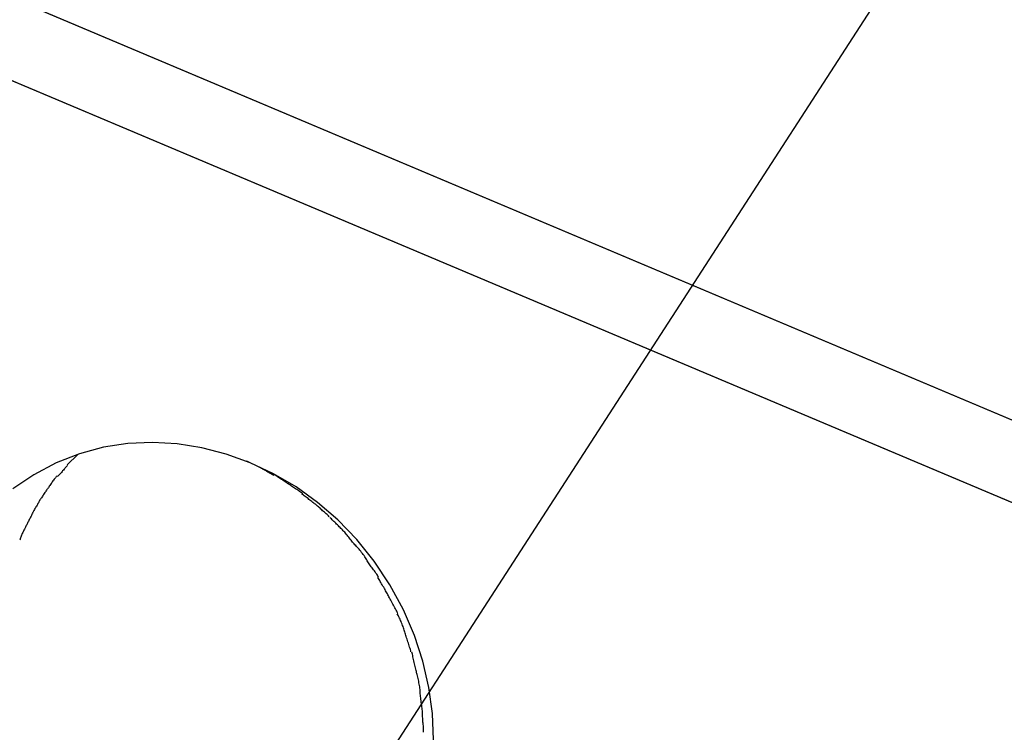
# Model space of a CAD drawing. Extents: x -98 to 98, y -25 to 25.
# Drawn here: x -51 to -50, y -9 to -8 of the extents above; entities that cross this region are included whole.
import ezdxf

# ---------------------------------------------------------------- set-up
doc = ezdxf.new("R2010")
doc.units = 0
doc.layers.get('0').update_dxf_attribs({"linetype": 'CONTINUOUS'})

msp = doc.modelspace()

# ---------------------------------------------------------------- linework, layer by layer
at = {"color": 0}
for points in [[(-44.3874, -10.4901), (-59.0341, -4.3111)], [(-44.3434, -10.657), (-59.1799, -4.3979)], [(-44.3698, -10.4976), (-53.221, -6.7635)], [(-44.3257, -10.6645), (-53.5569, -6.7701)], [(-49.747, -7.2443), (-51.0344, -9.2334)], [(-50.7135, -8.8357), (-50.7154, -8.7887), (-50.7218, -8.7417), (-50.7325, -8.6945), (-50.7477, -8.6479), (-50.7673, -8.6019), (-50.7918, -8.5571), (-50.7918, -8.5571), (-50.8199, -8.5145), (-50.8513, -8.4755), (-50.8854, -8.4401), (-50.922, -8.4086), (-50.9606, -8.3808), (-51.0011, -8.3571), (-51.043, -8.3373), (-51.0862, -8.3218), (-51.13, -8.3104), (-51.1743, -8.3034), (-51.2188, -8.3009), (-51.2633, -8.303), (-51.3071, -8.3096), (-51.3503, -8.3211), (-51.3922, -8.3375), (-51.4327, -8.3589), (-51.4327, -8.3589), (-51.4702, -8.3845)], [(-50.7135, -8.8357), (-50.7154, -8.7887), (-50.7218, -8.7417), (-50.7325, -8.6945), (-50.7477, -8.6479), (-50.7673, -8.6019), (-50.7918, -8.5571), (-50.7918, -8.5571), (-50.8199, -8.5145), (-50.8513, -8.4755), (-50.8854, -8.4401), (-50.922, -8.4086), (-50.9606, -8.3808), (-51.0011, -8.3571), (-51.043, -8.3373), (-51.0862, -8.3218), (-51.13, -8.3104), (-51.1743, -8.3034), (-51.2188, -8.3009), (-51.2633, -8.303), (-51.3071, -8.3096), (-51.3503, -8.3211), (-51.3922, -8.3375), (-51.4327, -8.3589), (-51.4327, -8.3589), (-51.4702, -8.3845)], [(-51.3533, -8.3222), (-51.3725, -8.3413)], [(-51.3717, -8.3422), (-51.3717, -8.3422), (-51.3726, -8.3431), (-51.3736, -8.3441), (-51.3746, -8.3453), (-51.3758, -8.3465), (-51.3769, -8.3477), (-51.3781, -8.3491), (-51.3793, -8.3505), (-51.3806, -8.352), (-51.3817, -8.3532), (-51.3829, -8.3546), (-51.3841, -8.3558), (-51.3853, -8.3573), (-51.3863, -8.3585), (-51.3875, -8.3597), (-51.3885, -8.3607), (-51.3897, -8.3619)], [(-51.3717, -8.3422), (-51.3717, -8.3422), (-51.3726, -8.3431), (-51.3736, -8.3441), (-51.3746, -8.3453), (-51.3758, -8.3465), (-51.3769, -8.3477), (-51.3781, -8.3491), (-51.3793, -8.3505), (-51.3806, -8.352), (-51.3817, -8.3532), (-51.3829, -8.3546), (-51.3841, -8.3558), (-51.3853, -8.3573), (-51.3863, -8.3585), (-51.3875, -8.3597), (-51.3885, -8.3607), (-51.3897, -8.3619)], [(-51.05, -8.3341), (-51.0249, -8.3461)], [(-51.3908, -8.3611), (-51.3908, -8.3611), (-51.3917, -8.362), (-51.3927, -8.3631), (-51.3936, -8.3643), (-51.3948, -8.3657), (-51.3958, -8.367), (-51.397, -8.3685), (-51.3982, -8.37), (-51.3994, -8.3717), (-51.4003, -8.3732), (-51.4015, -8.3748), (-51.4025, -8.3763), (-51.4037, -8.378), (-51.4046, -8.3795), (-51.4055, -8.381), (-51.4062, -8.3823), (-51.407, -8.3838)], [(-51.3908, -8.3611), (-51.3908, -8.3611), (-51.3917, -8.362), (-51.3927, -8.3631), (-51.3936, -8.3643), (-51.3948, -8.3657), (-51.3958, -8.367), (-51.397, -8.3685), (-51.3982, -8.37), (-51.3994, -8.3717), (-51.4003, -8.3732), (-51.4015, -8.3748), (-51.4025, -8.3763), (-51.4037, -8.378), (-51.4046, -8.3795), (-51.4055, -8.381), (-51.4062, -8.3823), (-51.407, -8.3838)], [(-51.0008, -8.3603), (-51.0008, -8.3603), (-51.002, -8.3594), (-51.0035, -8.3587), (-51.005, -8.3578), (-51.0066, -8.3569), (-51.0081, -8.3558), (-51.0098, -8.3549), (-51.0113, -8.354), (-51.0131, -8.3531), (-51.0146, -8.3519), (-51.0163, -8.351), (-51.0178, -8.3501), (-51.0196, -8.3492), (-51.0211, -8.3483), (-51.0227, -8.3474), (-51.0242, -8.3467), (-51.0257, -8.3461)], [(-51.0008, -8.3603), (-51.0008, -8.3603), (-51.002, -8.3594), (-51.0035, -8.3587), (-51.005, -8.3578), (-51.0066, -8.3569), (-51.0081, -8.3558), (-51.0098, -8.3549), (-51.0113, -8.354), (-51.0131, -8.3531), (-51.0146, -8.3519), (-51.0163, -8.351), (-51.0178, -8.3501), (-51.0196, -8.3492), (-51.0211, -8.3483), (-51.0227, -8.3474), (-51.0242, -8.3467), (-51.0257, -8.3461)], [(-50.9748, -8.3755), (-50.9748, -8.3755), (-50.9759, -8.3746), (-50.9772, -8.3737), (-50.9787, -8.3726), (-50.9803, -8.3717), (-50.9818, -8.3705), (-50.9836, -8.3694), (-50.9853, -8.3682), (-50.9871, -8.3673), (-50.9886, -8.3661), (-50.9904, -8.3649), (-50.992, -8.3637), (-50.9938, -8.3628), (-50.9952, -8.3617), (-50.9967, -8.3608), (-50.998, -8.3599), (-50.9994, -8.3592)], [(-50.9748, -8.3755), (-50.9748, -8.3755), (-50.9759, -8.3746), (-50.9772, -8.3737), (-50.9787, -8.3726), (-50.9803, -8.3717), (-50.9818, -8.3705), (-50.9836, -8.3694), (-50.9853, -8.3682), (-50.9871, -8.3673), (-50.9886, -8.3661), (-50.9904, -8.3649), (-50.992, -8.3637), (-50.9938, -8.3628), (-50.9952, -8.3617), (-50.9967, -8.3608), (-50.998, -8.3599), (-50.9994, -8.3592)], [(-50.9484, -8.3931), (-50.9484, -8.3931), (-50.9496, -8.3921), (-50.951, -8.3912), (-50.9525, -8.39), (-50.9542, -8.389), (-50.9559, -8.3878), (-50.9577, -8.3866), (-50.9595, -8.3854), (-50.9615, -8.3843), (-50.9633, -8.3829), (-50.9651, -8.3817), (-50.9669, -8.3805), (-50.9687, -8.3794), (-50.9702, -8.3782), (-50.9719, -8.3772), (-50.9733, -8.3763), (-50.9748, -8.3755)], [(-50.9484, -8.3931), (-50.9484, -8.3931), (-50.9496, -8.3921), (-50.951, -8.3912), (-50.9525, -8.39), (-50.9542, -8.389), (-50.9559, -8.3878), (-50.9577, -8.3866), (-50.9595, -8.3854), (-50.9615, -8.3843), (-50.9633, -8.3829), (-50.9651, -8.3817), (-50.9669, -8.3805), (-50.9687, -8.3794), (-50.9702, -8.3782), (-50.9719, -8.3772), (-50.9733, -8.3763), (-50.9748, -8.3755)], [(-51.4075, -8.3829), (-51.4075, -8.3829), (-51.4081, -8.3841), (-51.4088, -8.3854), (-51.4097, -8.3867), (-51.4106, -8.3882), (-51.4115, -8.3896), (-51.4126, -8.3911), (-51.4136, -8.3926), (-51.4148, -8.3943), (-51.4157, -8.3957), (-51.4168, -8.3972), (-51.4177, -8.3987), (-51.4189, -8.4002), (-51.4198, -8.4015), (-51.4207, -8.403), (-51.4214, -8.4043), (-51.4222, -8.4058)], [(-51.4075, -8.3829), (-51.4075, -8.3829), (-51.4081, -8.3841), (-51.4088, -8.3854), (-51.4097, -8.3867), (-51.4106, -8.3882), (-51.4115, -8.3896), (-51.4126, -8.3911), (-51.4136, -8.3926), (-51.4148, -8.3943), (-51.4157, -8.3957), (-51.4168, -8.3972), (-51.4177, -8.3987), (-51.4189, -8.4002), (-51.4198, -8.4015), (-51.4207, -8.403), (-51.4214, -8.4043), (-51.4222, -8.4058)], [(-50.9247, -8.413), (-50.9247, -8.413), (-50.9259, -8.4119), (-50.9272, -8.411), (-50.9287, -8.4098), (-50.9304, -8.4087), (-50.932, -8.4073), (-50.9338, -8.4061), (-50.9356, -8.4046), (-50.9374, -8.4034), (-50.9391, -8.4019), (-50.9409, -8.4005), (-50.9426, -8.3991), (-50.9444, -8.3979), (-50.9459, -8.3967), (-50.9475, -8.3956), (-50.9488, -8.3947), (-50.9503, -8.3939)], [(-50.9247, -8.413), (-50.9247, -8.413), (-50.9259, -8.4119), (-50.9272, -8.411), (-50.9287, -8.4098), (-50.9304, -8.4087), (-50.932, -8.4073), (-50.9338, -8.4061), (-50.9356, -8.4046), (-50.9374, -8.4034), (-50.9391, -8.4019), (-50.9409, -8.4005), (-50.9426, -8.3991), (-50.9444, -8.3979), (-50.9459, -8.3967), (-50.9475, -8.3956), (-50.9488, -8.3947), (-50.9503, -8.3939)], [(-51.4221, -8.4054), (-51.4221, -8.4054), (-51.4227, -8.4066), (-51.4234, -8.4079), (-51.4241, -8.4092), (-51.425, -8.4107), (-51.4258, -8.4122), (-51.4267, -8.4137), (-51.4276, -8.4152), (-51.4286, -8.4169), (-51.4295, -8.4184), (-51.4304, -8.4199), (-51.4313, -8.4214), (-51.4322, -8.423), (-51.4329, -8.4243), (-51.4338, -8.4258), (-51.4345, -8.4271), (-51.4354, -8.4286)], [(-51.4221, -8.4054), (-51.4221, -8.4054), (-51.4227, -8.4066), (-51.4234, -8.4079), (-51.4241, -8.4092), (-51.425, -8.4107), (-51.4258, -8.4122), (-51.4267, -8.4137), (-51.4276, -8.4152), (-51.4286, -8.4169), (-51.4295, -8.4184), (-51.4304, -8.4199), (-51.4313, -8.4214), (-51.4322, -8.423), (-51.4329, -8.4243), (-51.4338, -8.4258), (-51.4345, -8.4271), (-51.4354, -8.4286)], [(-50.901, -8.4345), (-50.901, -8.4345), (-50.9022, -8.4331), (-50.9035, -8.4319), (-50.9049, -8.4305), (-50.9064, -8.4293), (-50.9079, -8.4278), (-50.9095, -8.4264), (-50.911, -8.4249), (-50.9128, -8.4237), (-50.9143, -8.4222), (-50.9158, -8.4208), (-50.9173, -8.4193), (-50.919, -8.4181), (-50.9204, -8.4167), (-50.9219, -8.4155), (-50.9232, -8.4143), (-50.9247, -8.4131)], [(-50.901, -8.4345), (-50.901, -8.4345), (-50.9022, -8.4331), (-50.9035, -8.4319), (-50.9049, -8.4305), (-50.9064, -8.4293), (-50.9079, -8.4278), (-50.9095, -8.4264), (-50.911, -8.4249), (-50.9128, -8.4237), (-50.9143, -8.4222), (-50.9158, -8.4208), (-50.9173, -8.4193), (-50.919, -8.4181), (-50.9204, -8.4167), (-50.9219, -8.4155), (-50.9232, -8.4143), (-50.9247, -8.4131)], [(-51.4357, -8.4295), (-51.4357, -8.4295), (-51.4363, -8.4307), (-51.4369, -8.4321), (-51.4375, -8.4336), (-51.4384, -8.4351), (-51.439, -8.4366), (-51.4399, -8.4381), (-51.4407, -8.4396), (-51.4416, -8.4413), (-51.4422, -8.4428), (-51.4431, -8.4443), (-51.4437, -8.4458), (-51.4446, -8.4475), (-51.4452, -8.4488), (-51.446, -8.4503), (-51.4466, -8.4516), (-51.4475, -8.4531)], [(-51.4357, -8.4295), (-51.4357, -8.4295), (-51.4363, -8.4307), (-51.4369, -8.4321), (-51.4375, -8.4336), (-51.4384, -8.4351), (-51.439, -8.4366), (-51.4399, -8.4381), (-51.4407, -8.4396), (-51.4416, -8.4413), (-51.4422, -8.4428), (-51.4431, -8.4443), (-51.4437, -8.4458), (-51.4446, -8.4475), (-51.4452, -8.4488), (-51.446, -8.4503), (-51.4466, -8.4516), (-51.4475, -8.4531)], [(-50.8759, -8.4598), (-50.8759, -8.4598), (-50.8771, -8.4583), (-50.8784, -8.457), (-50.8798, -8.4555), (-50.8813, -8.4541), (-50.8828, -8.4524), (-50.8845, -8.4509), (-50.886, -8.4492), (-50.8878, -8.4477), (-50.8893, -8.4459), (-50.891, -8.4444), (-50.8925, -8.4428), (-50.8942, -8.4413), (-50.8956, -8.4398), (-50.8971, -8.4384), (-50.8984, -8.4371), (-50.8999, -8.4359)], [(-50.8759, -8.4598), (-50.8759, -8.4598), (-50.8771, -8.4583), (-50.8784, -8.457), (-50.8798, -8.4555), (-50.8813, -8.4541), (-50.8828, -8.4524), (-50.8845, -8.4509), (-50.886, -8.4492), (-50.8878, -8.4477), (-50.8893, -8.4459), (-50.891, -8.4444), (-50.8925, -8.4428), (-50.8942, -8.4413), (-50.8956, -8.4398), (-50.8971, -8.4384), (-50.8984, -8.4371), (-50.8999, -8.4359)], [(-51.4474, -8.453), (-51.4474, -8.453), (-51.448, -8.4542), (-51.4486, -8.4556), (-51.4492, -8.4571), (-51.4501, -8.4586), (-51.4507, -8.4601), (-51.4516, -8.4616), (-51.4522, -8.4631), (-51.4531, -8.4649), (-51.4537, -8.4664), (-51.4544, -8.4679), (-51.455, -8.4694), (-51.4557, -8.4711), (-51.4561, -8.4726), (-51.4567, -8.4741), (-51.4571, -8.4754), (-51.4576, -8.4769)], [(-51.4474, -8.453), (-51.4474, -8.453), (-51.448, -8.4542), (-51.4486, -8.4556), (-51.4492, -8.4571), (-51.4501, -8.4586), (-51.4507, -8.4601), (-51.4516, -8.4616), (-51.4522, -8.4631), (-51.4531, -8.4649), (-51.4537, -8.4664), (-51.4544, -8.4679), (-51.455, -8.4694), (-51.4557, -8.4711), (-51.4561, -8.4726), (-51.4567, -8.4741), (-51.4571, -8.4754), (-51.4576, -8.4769)], [(-50.8537, -8.4864), (-50.8537, -8.4864), (-50.8549, -8.4849), (-50.8562, -8.4835), (-50.8574, -8.4818), (-50.8589, -8.4803), (-50.8602, -8.4785), (-50.8617, -8.4767), (-50.8632, -8.4749), (-50.8647, -8.4731), (-50.8659, -8.4711), (-50.8674, -8.4693), (-50.8689, -8.4675), (-50.8704, -8.4658), (-50.8716, -8.464), (-50.8731, -8.4625), (-50.8744, -8.461), (-50.8759, -8.4598)], [(-50.8537, -8.4864), (-50.8537, -8.4864), (-50.8549, -8.4849), (-50.8562, -8.4835), (-50.8574, -8.4818), (-50.8589, -8.4803), (-50.8602, -8.4785), (-50.8617, -8.4767), (-50.8632, -8.4749), (-50.8647, -8.4731), (-50.8659, -8.4711), (-50.8674, -8.4693), (-50.8689, -8.4675), (-50.8704, -8.4658), (-50.8716, -8.464), (-50.8731, -8.4625), (-50.8744, -8.461), (-50.8759, -8.4598)], [(-50.8326, -8.5139), (-50.8326, -8.5139), (-50.8334, -8.5121), (-50.8344, -8.5103), (-50.8356, -8.5083), (-50.8369, -8.5065), (-50.8381, -8.5044), (-50.8396, -8.5025), (-50.8411, -8.5004), (-50.8427, -8.4986), (-50.8442, -8.4965), (-50.8457, -8.4947), (-50.8472, -8.4928), (-50.8489, -8.4911), (-50.8504, -8.4893), (-50.8519, -8.4878), (-50.8532, -8.4864), (-50.8547, -8.4852)], [(-50.8326, -8.5139), (-50.8326, -8.5139), (-50.8334, -8.5121), (-50.8344, -8.5103), (-50.8356, -8.5083), (-50.8369, -8.5065), (-50.8381, -8.5044), (-50.8396, -8.5025), (-50.8411, -8.5004), (-50.8427, -8.4986), (-50.8442, -8.4965), (-50.8457, -8.4947), (-50.8472, -8.4928), (-50.8489, -8.4911), (-50.8504, -8.4893), (-50.8519, -8.4878), (-50.8532, -8.4864), (-50.8547, -8.4852)], [(-50.8125, -8.5431), (-50.8125, -8.5431), (-50.8133, -8.5413), (-50.8143, -8.5395), (-50.8155, -8.5377), (-50.8168, -8.5359), (-50.818, -8.5339), (-50.8195, -8.5321), (-50.821, -8.5303), (-50.8225, -8.5285), (-50.8237, -8.5264), (-50.8252, -8.5246), (-50.8265, -8.5228), (-50.828, -8.521), (-50.8292, -8.5192), (-50.8304, -8.5174), (-50.8314, -8.5156), (-50.8325, -8.5141)], [(-50.8125, -8.5431), (-50.8125, -8.5431), (-50.8133, -8.5413), (-50.8143, -8.5395), (-50.8155, -8.5377), (-50.8168, -8.5359), (-50.818, -8.5339), (-50.8195, -8.5321), (-50.821, -8.5303), (-50.8225, -8.5285), (-50.8237, -8.5264), (-50.8252, -8.5246), (-50.8265, -8.5228), (-50.828, -8.521), (-50.8292, -8.5192), (-50.8304, -8.5174), (-50.8314, -8.5156), (-50.8325, -8.5141)], [(-50.7954, -8.5751), (-50.7954, -8.5751), (-50.7962, -8.5732), (-50.7972, -8.5714), (-50.7982, -8.5694), (-50.7994, -8.5676), (-50.8005, -8.5655), (-50.8017, -8.5635), (-50.8029, -8.5614), (-50.8043, -8.5594), (-50.8055, -8.5573), (-50.8067, -8.5552), (-50.8079, -8.5531), (-50.8091, -8.5512), (-50.8101, -8.5492), (-50.8113, -8.5474), (-50.8122, -8.5456), (-50.8132, -8.544)], [(-50.7954, -8.5751), (-50.7954, -8.5751), (-50.7962, -8.5732), (-50.7972, -8.5714), (-50.7982, -8.5694), (-50.7994, -8.5676), (-50.8005, -8.5655), (-50.8017, -8.5635), (-50.8029, -8.5614), (-50.8043, -8.5594), (-50.8055, -8.5573), (-50.8067, -8.5552), (-50.8079, -8.5531), (-50.8091, -8.5512), (-50.8101, -8.5492), (-50.8113, -8.5474), (-50.8122, -8.5456), (-50.8132, -8.544)], [(-50.7777, -8.6084), (-50.7777, -8.6084), (-50.7785, -8.6064), (-50.7794, -8.6046), (-50.7804, -8.6025), (-50.7816, -8.6005), (-50.7827, -8.5982), (-50.7839, -8.5961), (-50.7851, -8.5938), (-50.7865, -8.5917), (-50.7877, -8.5893), (-50.7889, -8.5871), (-50.7901, -8.5849), (-50.7913, -8.5828), (-50.7923, -8.5807), (-50.7935, -8.5787), (-50.7944, -8.5769), (-50.7954, -8.5752)], [(-50.7777, -8.6084), (-50.7777, -8.6084), (-50.7785, -8.6064), (-50.7794, -8.6046), (-50.7804, -8.6025), (-50.7816, -8.6005), (-50.7827, -8.5982), (-50.7839, -8.5961), (-50.7851, -8.5938), (-50.7865, -8.5917), (-50.7877, -8.5893), (-50.7889, -8.5871), (-50.7901, -8.5849), (-50.7913, -8.5828), (-50.7923, -8.5807), (-50.7935, -8.5787), (-50.7944, -8.5769), (-50.7954, -8.5752)], [(-50.7651, -8.6423), (-50.7651, -8.6423), (-50.7654, -8.6404), (-50.766, -8.6386), (-50.7666, -8.6365), (-50.7674, -8.6345), (-50.7681, -8.6322), (-50.769, -8.6301), (-50.7699, -8.6278), (-50.7708, -8.6257), (-50.7717, -8.6233), (-50.7726, -8.6212), (-50.7735, -8.619), (-50.7746, -8.6169), (-50.7755, -8.6148), (-50.7764, -8.6128), (-50.7773, -8.611), (-50.7784, -8.6093)], [(-50.7651, -8.6423), (-50.7651, -8.6423), (-50.7654, -8.6404), (-50.766, -8.6386), (-50.7666, -8.6365), (-50.7674, -8.6345), (-50.7681, -8.6322), (-50.769, -8.6301), (-50.7699, -8.6278), (-50.7708, -8.6257), (-50.7717, -8.6233), (-50.7726, -8.6212), (-50.7735, -8.619), (-50.7746, -8.6169), (-50.7755, -8.6148), (-50.7764, -8.6128), (-50.7773, -8.611), (-50.7784, -8.6093)], [(-50.7541, -8.6774), (-50.7541, -8.6774), (-50.7544, -8.6755), (-50.755, -8.6736), (-50.7556, -8.6715), (-50.7563, -8.6694), (-50.7569, -8.667), (-50.7578, -8.6646), (-50.7586, -8.6622), (-50.7595, -8.6598), (-50.7601, -8.6572), (-50.761, -8.6548), (-50.7617, -8.6524), (-50.7626, -8.6502), (-50.7632, -8.648), (-50.7639, -8.646), (-50.7644, -8.6441), (-50.765, -8.6425)], [(-50.7541, -8.6774), (-50.7541, -8.6774), (-50.7544, -8.6755), (-50.755, -8.6736), (-50.7556, -8.6715), (-50.7563, -8.6694), (-50.7569, -8.667), (-50.7578, -8.6646), (-50.7586, -8.6622), (-50.7595, -8.6598), (-50.7601, -8.6572), (-50.761, -8.6548), (-50.7617, -8.6524), (-50.7626, -8.6502), (-50.7632, -8.648), (-50.7639, -8.646), (-50.7644, -8.6441), (-50.765, -8.6425)], [(-50.7438, -8.7148), (-50.7438, -8.7148), (-50.7441, -8.7129), (-50.7446, -8.711), (-50.745, -8.7088), (-50.7456, -8.7066), (-50.7462, -8.704), (-50.7468, -8.7016), (-50.7474, -8.6989), (-50.748, -8.6965), (-50.7485, -8.6938), (-50.7491, -8.6912), (-50.7497, -8.6887), (-50.7503, -8.6863), (-50.7506, -8.6839), (-50.7512, -8.6818), (-50.7517, -8.6798), (-50.7523, -8.6782)], [(-50.7438, -8.7148), (-50.7438, -8.7148), (-50.7441, -8.7129), (-50.7446, -8.711), (-50.745, -8.7088), (-50.7456, -8.7066), (-50.7462, -8.704), (-50.7468, -8.7016), (-50.7474, -8.6989), (-50.748, -8.6965), (-50.7485, -8.6938), (-50.7491, -8.6912), (-50.7497, -8.6887), (-50.7503, -8.6863), (-50.7506, -8.6839), (-50.7512, -8.6818), (-50.7517, -8.6798), (-50.7523, -8.6782)], [(-50.7373, -8.7511), (-50.7373, -8.7511), (-50.7373, -8.7493), (-50.7374, -8.7474), (-50.7376, -8.7452), (-50.7379, -8.743), (-50.7382, -8.7405), (-50.7386, -8.7381), (-50.739, -8.7355), (-50.7396, -8.7331), (-50.7399, -8.7304), (-50.7405, -8.7278), (-50.7411, -8.7253), (-50.7417, -8.723), (-50.742, -8.7206), (-50.7426, -8.7186), (-50.7431, -8.7167), (-50.7437, -8.7151)], [(-50.7373, -8.7511), (-50.7373, -8.7511), (-50.7373, -8.7493), (-50.7374, -8.7474), (-50.7376, -8.7452), (-50.7379, -8.743), (-50.7382, -8.7405), (-50.7386, -8.7381), (-50.739, -8.7355), (-50.7396, -8.7331), (-50.7399, -8.7304), (-50.7405, -8.7278), (-50.7411, -8.7253), (-50.7417, -8.723), (-50.742, -8.7206), (-50.7426, -8.7186), (-50.7431, -8.7167), (-50.7437, -8.7151)], [(-50.7333, -8.7875), (-50.7333, -8.7875), (-50.7333, -8.7856), (-50.7334, -8.7837), (-50.7336, -8.7814), (-50.7339, -8.7792), (-50.7342, -8.7765), (-50.7345, -8.7739), (-50.7348, -8.7712), (-50.7353, -8.7686), (-50.7356, -8.7657), (-50.7359, -8.763), (-50.7362, -8.7603), (-50.7367, -8.7579), (-50.7369, -8.7555), (-50.7372, -8.7534), (-50.7373, -8.7515), (-50.7375, -8.7499)], [(-50.7333, -8.7875), (-50.7333, -8.7875), (-50.7333, -8.7856), (-50.7334, -8.7837), (-50.7336, -8.7814), (-50.7339, -8.7792), (-50.7342, -8.7765), (-50.7345, -8.7739), (-50.7348, -8.7712), (-50.7353, -8.7686), (-50.7356, -8.7657), (-50.7359, -8.763), (-50.7362, -8.7603), (-50.7367, -8.7579), (-50.7369, -8.7555), (-50.7372, -8.7534), (-50.7373, -8.7515), (-50.7375, -8.7499)], [(-50.7313, -8.8221), (-50.7313, -8.8221), (-50.7313, -8.82), (-50.7313, -8.8179), (-50.7313, -8.8155), (-50.7315, -8.8134), (-50.7315, -8.811), (-50.7318, -8.8086), (-50.732, -8.8062), (-50.7323, -8.8039), (-50.7323, -8.8015), (-50.7326, -8.7991), (-50.7327, -8.7969), (-50.733, -8.7948), (-50.733, -8.7927), (-50.7332, -8.7908), (-50.7332, -8.789), (-50.7334, -8.7875)], [(-50.7313, -8.8221), (-50.7313, -8.8221), (-50.7313, -8.82), (-50.7313, -8.8179), (-50.7313, -8.8155), (-50.7315, -8.8134), (-50.7315, -8.811), (-50.7318, -8.8086), (-50.732, -8.8062), (-50.7323, -8.8039), (-50.7323, -8.8015), (-50.7326, -8.7991), (-50.7327, -8.7969), (-50.733, -8.7948), (-50.733, -8.7927), (-50.7332, -8.7908), (-50.7332, -8.789), (-50.7334, -8.7875)]]:
    msp.add_lwpolyline(points, dxfattribs=at)

doc.saveas('drawing.dxf')
